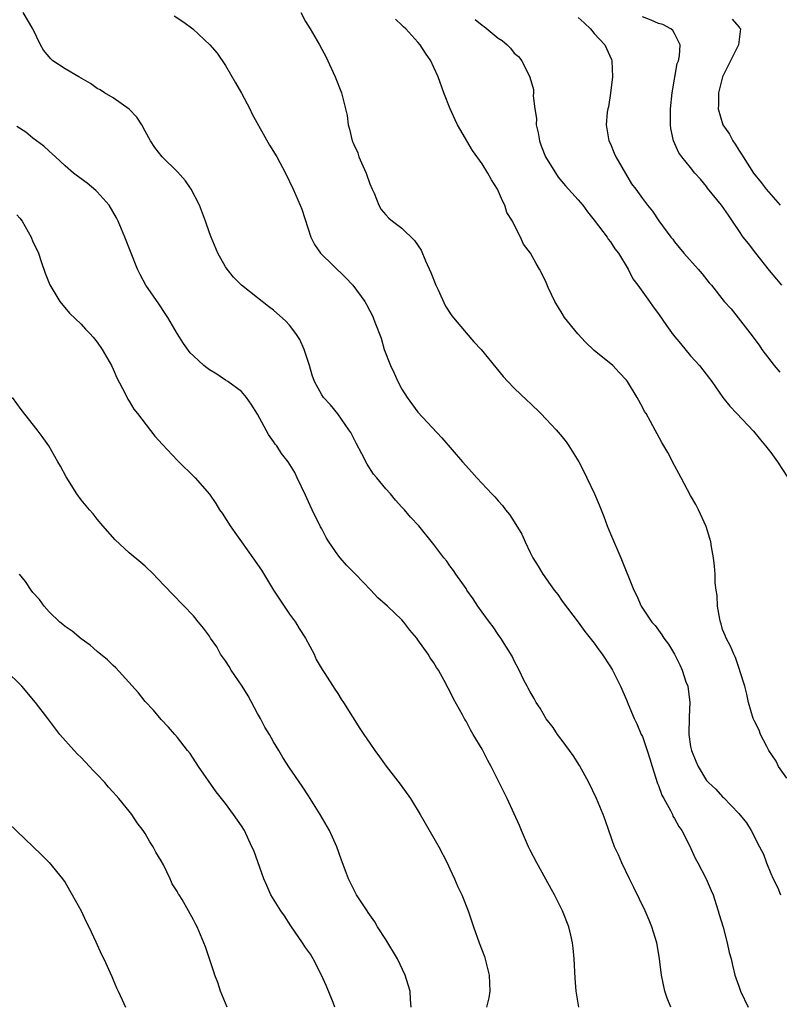
# Model space of a CAD drawing. Units: inches. Extents: x 2604000 to 2607000, y 1479000 to 1482000.
# Drawn here: x 2606229 to 2606324, y 1479449 to 1479572 of the extents above; entities that cross this region are included whole.
import ezdxf

# ---------------------------------------------------------------- set-up
doc = ezdxf.new("R2010")
doc.units = ezdxf.units.IN
doc.header["$MEASUREMENT"] = 0
doc.layers.add('LD26041479_10ft', color=254, linetype='Continuous')

msp = doc.modelspace()

# ---------------------------------------------------------------- linework, layer by layer
at = {"layer": 'LD26041479_10ft'}
for points, elevation in [([(2606310.52, 1479449), (2606310.1, 1479450.1), (2606309.81, 1479451), (2606309.38, 1479453), (2606309.13, 1479455), (2606309, 1479455.79), (2606308.78, 1479457), (2606308.16, 1479459), (2606307.83, 1479459.83), (2606307.32, 1479461), (2606305.93, 1479463.93), (2606305.38, 1479465), (2606304.41, 1479467), (2606304, 1479468), (2606303.53, 1479469), (2606302.8, 1479471), (2606302.35, 1479472.35), (2606302.09, 1479473), (2606301.26, 1479475), (2606300.3, 1479477), (2606299.14, 1479479.14), (2606298.38, 1479480.38), (2606297.9, 1479481), (2606297, 1479482.23), (2606296.41, 1479483), (2606295.85, 1479483.85), (2606295, 1479484.95), (2606294.26, 1479486.26), (2606293.73, 1479487), (2606293.48, 1479487.48), (2606293, 1479488.29), (2606292.77, 1479488.77), (2606292.62, 1479489), (2606292.22, 1479489.78), (2606291.62, 1479491), (2606291, 1479492.18), (2606290.74, 1479492.74), (2606289.34, 1479495), (2606289, 1479495.45), (2606288.4, 1479496.4), (2606287.92, 1479497), (2606287, 1479498.23), (2606286.46, 1479499), (2606285.9, 1479499.9), (2606285.12, 1479501), (2606285, 1479501.19), (2606283.72, 1479503), (2606283.44, 1479503.44), (2606283, 1479504.01), (2606282.59, 1479504.59), (2606282.24, 1479505), (2606281, 1479506.69), (2606279.1, 1479509), (2606278.08, 1479510.08), (2606277.32, 1479511), (2606277.15, 1479511.15), (2606277, 1479511.35), (2606276.19, 1479512.19), (2606275.57, 1479513), (2606275, 1479513.64), (2606273.88, 1479515), (2606273.47, 1479515.47), (2606272.69, 1479516.69), (2606272.01, 1479517.99), (2606271.3, 1479519.3), (2606270.63, 1479520.63), (2606270.4, 1479521), (2606269, 1479522.99), (2606268.08, 1479524.08), (2606267.24, 1479525), (2606267, 1479525.35), (2606266.12, 1479527), (2606265.8, 1479527.8), (2606265.47, 1479529), (2606264.82, 1479531), (2606264.26, 1479532.26), (2606263.79, 1479533), (2606263, 1479534.03), (2606262.54, 1479534.54), (2606261, 1479535.92), (2606260.36, 1479536.36), (2606259, 1479537.45), (2606257.01, 1479539.01), (2606256.01, 1479540.01), (2606255.2, 1479541), (2606255, 1479541.32), (2606254.06, 1479543), (2606253.21, 1479545), (2606253, 1479545.54), (2606252.51, 1479547), (2606251.76, 1479549), (2606250.71, 1479551), (2606250.02, 1479552.02), (2606249, 1479553.17), (2606247.11, 1479555), (2606246.19, 1479556.19), (2606245.64, 1479557), (2606245, 1479558.22), (2606244.57, 1479559), (2606243.96, 1479559.96), (2606242.98, 1479560.98), (2606241, 1479562.36), (2606239.93, 1479563), (2606239.37, 1479563.37), (2606239, 1479563.56), (2606238.17, 1479564.17), (2606236.7, 1479565), (2606235, 1479566.01), (2606233.49, 1479567), (2606233.22, 1479567.22), (2606232.31, 1479568.31), (2606231.93, 1479569), (2606230.97, 1479571), (2606229.78, 1479573)], 9590), ([(2606248.61, 1479572.61), (2606249.81, 1479571.81), (2606250.94, 1479571), (2606253.07, 1479569), (2606253.95, 1479567.95), (2606255, 1479566.4), (2606256.26, 1479564.26), (2606257, 1479562.95), (2606258.03, 1479561), (2606258.34, 1479560.34), (2606260.49, 1479556.49), (2606261.39, 1479555), (2606262.48, 1479553), (2606263.45, 1479551), (2606264.32, 1479549), (2606264.51, 1479548.51), (2606265.63, 1479545), (2606266.1, 1479544.1), (2606266.86, 1479543), (2606269.96, 1479539.96), (2606270.89, 1479539), (2606272.38, 1479537), (2606272.61, 1479536.61), (2606273, 1479535.81), (2606273.28, 1479535.28), (2606273.4, 1479535), (2606273.61, 1479534.39), (2606274.41, 1479532.41), (2606274.81, 1479531), (2606275.57, 1479529), (2606276.04, 1479528.04), (2606276.5, 1479527), (2606277, 1479526.04), (2606277.66, 1479525), (2606279, 1479523.19), (2606281.97, 1479519.97), (2606284.56, 1479517), (2606285.72, 1479515.72), (2606286.35, 1479515), (2606288.22, 1479513), (2606288.61, 1479512.61), (2606289, 1479512.12), (2606289.55, 1479511.55), (2606289.94, 1479511), (2606290.43, 1479510.43), (2606291, 1479509.49), (2606291.98, 1479507.98), (2606292.39, 1479507), (2606293, 1479505.67), (2606293.34, 1479505), (2606294, 1479504), (2606294.57, 1479503), (2606294.76, 1479502.76), (2606295, 1479502.39), (2606296, 1479501), (2606296.44, 1479500.44), (2606297, 1479499.62), (2606299, 1479497.01), (2606299.83, 1479495.83), (2606301, 1479494.36), (2606301.55, 1479493.55), (2606301.96, 1479493), (2606303, 1479491.42), (2606303.26, 1479491), (2606304.28, 1479489), (2606305, 1479487.31), (2606305.1, 1479487.1), (2606305.22, 1479486.78), (2606305.98, 1479485), (2606306.31, 1479484.31), (2606306.86, 1479483), (2606307, 1479482.72), (2606307.6, 1479481), (2606307.94, 1479479.94), (2606308.21, 1479479), (2606308.89, 1479476.89), (2606309, 1479476.65), (2606309.43, 1479475.43), (2606309.65, 1479475), (2606310.49, 1479473.51), (2606310.74, 1479473), (2606310.81, 1479472.81), (2606311, 1479472.52), (2606311.53, 1479471.53), (2606311.91, 1479471), (2606312.87, 1479469.13), (2606313.56, 1479467.56), (2606313.89, 1479467), (2606314.96, 1479465), (2606315.55, 1479463.55), (2606315.8, 1479463), (2606316.21, 1479461.79), (2606316.45, 1479461), (2606316.55, 1479460.55), (2606317.05, 1479458.95), (2606317.58, 1479457), (2606317.8, 1479455.8), (2606318.05, 1479455), (2606318.21, 1479454.21), (2606318.54, 1479453), (2606319, 1479451.6), (2606319.22, 1479451), (2606320.2, 1479449)], 9600), ([(2606264.39, 1479573), (2606265, 1479571.9), (2606265.58, 1479571), (2606266.73, 1479569), (2606267, 1479568.45), (2606267.53, 1479567.53), (2606268.67, 1479565), (2606269.46, 1479563), (2606269.98, 1479561), (2606270.16, 1479560.16), (2606270.29, 1479559), (2606270.49, 1479558.49), (2606270.79, 1479557), (2606270.87, 1479556.87), (2606271, 1479556.54), (2606271.51, 1479555.5), (2606271.65, 1479555), (2606272.12, 1479553.88), (2606272.53, 1479553), (2606273, 1479551.65), (2606273.28, 1479551), (2606273.53, 1479550.47), (2606274.13, 1479549), (2606274.43, 1479548.44), (2606275, 1479547.78), (2606275.38, 1479547.38), (2606275.83, 1479547), (2606277, 1479546.14), (2606278.58, 1479544.58), (2606279.39, 1479543.38), (2606279.95, 1479542.05), (2606280.61, 1479540.61), (2606281.24, 1479539), (2606281.47, 1479538.53), (2606282.42, 1479536.42), (2606283.21, 1479535.21), (2606285, 1479533.06), (2606285.96, 1479531.96), (2606286.89, 1479531), (2606289.63, 1479527.63), (2606290.21, 1479527), (2606291, 1479526.19), (2606292.64, 1479524.64), (2606293, 1479524.31), (2606294.33, 1479523), (2606295, 1479522.33), (2606296.26, 1479521), (2606297, 1479520.11), (2606297.49, 1479519.49), (2606297.83, 1479519), (2606299.05, 1479517), (2606299.72, 1479515.72), (2606300.08, 1479515), (2606301.03, 1479513), (2606301.62, 1479511.62), (2606301.84, 1479511), (2606302.17, 1479510.17), (2606302.61, 1479509), (2606303, 1479508.03), (2606304.31, 1479505), (2606305.93, 1479501), (2606306.28, 1479500.28), (2606306.85, 1479499), (2606307, 1479498.74), (2606308.18, 1479497), (2606308.57, 1479496.57), (2606309, 1479496), (2606309.41, 1479495.41), (2606309.66, 1479495), (2606310.25, 1479494.25), (2606311, 1479492.99), (2606311.66, 1479491.66), (2606311.95, 1479491), (2606312.43, 1479489.57), (2606312.64, 1479489), (2606312.89, 1479487), (2606312.81, 1479485.19), (2606312.79, 1479483), (2606313, 1479481.5), (2606313.1, 1479481), (2606313.65, 1479479.65), (2606313.94, 1479479), (2606315, 1479477.27), (2606315.24, 1479477), (2606316.17, 1479476.17), (2606317, 1479475.22), (2606317.12, 1479475.12), (2606319, 1479473.15), (2606319.97, 1479471.97), (2606320.54, 1479471), (2606321.58, 1479469), (2606322.08, 1479468.08), (2606322.46, 1479467), (2606323, 1479465.67), (2606323.29, 1479465), (2606323.87, 1479463.87), (2606324.2, 1479463)], 9610), ([(2606325, 1479477.53), (2606323.97, 1479479), (2606323.66, 1479479.66), (2606322.78, 1479481), (2606322.5, 1479481.5), (2606321.73, 1479483), (2606321.55, 1479483.55), (2606321, 1479484.57), (2606320.8, 1479485), (2606320.23, 1479487), (2606320.02, 1479488.02), (2606319.75, 1479489), (2606319.19, 1479490.81), (2606319.11, 1479491.11), (2606319, 1479491.36), (2606318.59, 1479492.59), (2606318.38, 1479493), (2606318, 1479494), (2606317.43, 1479495), (2606317.32, 1479495.32), (2606317, 1479496.1), (2606316.8, 1479496.8), (2606316.73, 1479497), (2606316.64, 1479497.36), (2606316.38, 1479499), (2606316.31, 1479500.31), (2606316.18, 1479501), (2606316.08, 1479501.92), (2606316.05, 1479503), (2606316, 1479504), (2606315.87, 1479505), (2606315.6, 1479506.4), (2606315.52, 1479507), (2606315.42, 1479507.42), (2606314.93, 1479508.93), (2606314.01, 1479511), (2606313.67, 1479511.67), (2606313, 1479512.81), (2606311.81, 1479515), (2606311.54, 1479515.54), (2606311, 1479516.52), (2606310.16, 1479518.16), (2606309.4, 1479519.4), (2606308.01, 1479522), (2606307.45, 1479523), (2606307.27, 1479523.27), (2606307, 1479523.81), (2606306.34, 1479525), (2606305.12, 1479527), (2606305, 1479527.16), (2606304.11, 1479528.11), (2606303.3, 1479529), (2606301, 1479530.87), (2606299.9, 1479531.9), (2606298.93, 1479532.93), (2606297.29, 1479535), (2606297, 1479535.49), (2606296.07, 1479537), (2606295.26, 1479538.74), (2606295, 1479539.36), (2606294.47, 1479540.47), (2606294.18, 1479541), (2606293.74, 1479541.73), (2606293.05, 1479543), (2606292.15, 1479544.15), (2606291.79, 1479545), (2606291, 1479546.55), (2606290.79, 1479547), (2606290.1, 1479548.1), (2606289.86, 1479549), (2606289.54, 1479549.54), (2606288.94, 1479551), (2606288.17, 1479552.17), (2606287.74, 1479553), (2606287, 1479554.14), (2606285.82, 1479555.82), (2606283.95, 1479559), (2606283.63, 1479559.63), (2606283.02, 1479561), (2606282.23, 1479563), (2606281.51, 1479565), (2606281, 1479566.18), (2606280.62, 1479567), (2606279.95, 1479567.95), (2606279.3, 1479569), (2606279, 1479569.3), (2606277.49, 1479571), (2606277.21, 1479571.21), (2606277, 1479571.44), (2606276.2, 1479572.2)], 9620), ([(2606286.16, 1479572.16), (2606287, 1479571.44), (2606287.27, 1479571.27), (2606289, 1479569.8), (2606289.51, 1479569.51), (2606290.11, 1479569), (2606290.55, 1479568.55), (2606291, 1479567.96), (2606291.53, 1479567.53), (2606291.96, 1479567), (2606292.97, 1479564.97), (2606293.4, 1479563.4), (2606293.41, 1479563), (2606293.37, 1479562.63), (2606293.57, 1479561), (2606293.78, 1479559.78), (2606293.75, 1479559), (2606294.01, 1479558.01), (2606294.15, 1479557), (2606294.38, 1479556.38), (2606294.92, 1479555), (2606296.47, 1479552.47), (2606297.41, 1479551.41), (2606299, 1479549.67), (2606299.55, 1479549), (2606300.15, 1479548.15), (2606301, 1479547.14), (2606302.59, 1479545), (2606302.74, 1479544.74), (2606303, 1479544.42), (2606303.56, 1479543.56), (2606304, 1479543), (2606305.21, 1479541), (2606305.79, 1479539.79), (2606306.44, 1479539), (2606307.86, 1479537), (2606308.32, 1479536.32), (2606309, 1479535.45), (2606309.99, 1479533.99), (2606310.84, 1479532.84), (2606311.73, 1479531.73), (2606313, 1479530.21), (2606314.11, 1479529), (2606315.36, 1479527.36), (2606315.65, 1479527), (2606317.02, 1479525.02), (2606317.91, 1479523.91), (2606318.75, 1479523), (2606320.83, 1479520.83), (2606321.73, 1479519.73), (2606322.36, 1479519), (2606323, 1479518.17), (2606323.83, 1479517), (2606325.08, 1479515.08)], 9630), ([(2606299, 1479572.4), (2606299.72, 1479571.72), (2606300.54, 1479571), (2606301, 1479570.42), (2606302.33, 1479569), (2606302.52, 1479568.52), (2606303.15, 1479567.15), (2606303.2, 1479567), (2606303.26, 1479565), (2606303.03, 1479562.97), (2606302.75, 1479561.25), (2606302.67, 1479561), (2606302.6, 1479560.6), (2606302.46, 1479559), (2606302.82, 1479557), (2606303, 1479556.64), (2606303.49, 1479555.49), (2606303.67, 1479555), (2606305.65, 1479551.65), (2606306.16, 1479551), (2606307, 1479549.82), (2606307.62, 1479549), (2606308.24, 1479548.24), (2606309.05, 1479547.05), (2606310.56, 1479545), (2606310.77, 1479544.77), (2606311, 1479544.42), (2606312.16, 1479543), (2606313.95, 1479541), (2606314.45, 1479540.45), (2606315.32, 1479539.32), (2606315.6, 1479539), (2606317.19, 1479537), (2606318.07, 1479536.07), (2606320.7, 1479532.7), (2606321, 1479532.24), (2606321.55, 1479531.55), (2606321.9, 1479531), (2606323, 1479529.53), (2606323.41, 1479529), (2606324.15, 1479528.15)], 9640), ([(2606324.4, 1479539), (2606323.75, 1479539.75), (2606322.86, 1479540.86), (2606321.15, 1479543), (2606320.22, 1479544.22), (2606319.57, 1479545), (2606319, 1479545.83), (2606318.24, 1479547), (2606317.73, 1479547.73), (2606316.87, 1479549), (2606315.13, 1479551.13), (2606315, 1479551.32), (2606314.22, 1479552.22), (2606313.52, 1479553), (2606313, 1479553.68), (2606311.9, 1479555), (2606311.53, 1479555.53), (2606310.86, 1479557), (2606310.55, 1479558.55), (2606310.51, 1479559), (2606310.48, 1479560.48), (2606310.51, 1479561), (2606310.71, 1479563), (2606311.35, 1479566.65), (2606311.48, 1479567), (2606311.61, 1479567.61), (2606311.69, 1479569), (2606311, 1479570.41), (2606310.79, 1479570.79), (2606310.56, 1479571), (2606309.53, 1479571.53), (2606309, 1479571.66), (2606308.08, 1479572.08), (2606307, 1479572.46)], 9650), ([(2606318.18, 1479572.18), (2606319, 1479571.24), (2606319.12, 1479571.12), (2606319.21, 1479571), (2606318.97, 1479569), (2606317.97, 1479567), (2606317, 1479565), (2606316.49, 1479563), (2606316.48, 1479561.52), (2606316.46, 1479561), (2606317.03, 1479559), (2606317.85, 1479557.85), (2606318.26, 1479557), (2606318.58, 1479556.58), (2606319, 1479555.87), (2606319.36, 1479555.36), (2606319.55, 1479555), (2606320.85, 1479553), (2606321.81, 1479551.81), (2606322.42, 1479551), (2606324.19, 1479549)], 9660), ([(2606299.08, 1479449), (2606298.72, 1479451), (2606298.59, 1479452.59), (2606298.5, 1479455), (2606298.36, 1479456.36), (2606298.28, 1479457), (2606298.05, 1479457.95), (2606297.81, 1479459), (2606297.04, 1479461), (2606296.05, 1479463), (2606295.67, 1479463.67), (2606294.97, 1479464.97), (2606293.83, 1479467), (2606293, 1479468.56), (2606292.78, 1479469), (2606291.93, 1479471), (2606291.66, 1479471.66), (2606291, 1479473.09), (2606290.14, 1479475), (2606289.15, 1479477), (2606288.14, 1479479), (2606287.74, 1479479.74), (2606287, 1479481.14), (2606285.91, 1479483), (2606285.56, 1479483.56), (2606285, 1479484.65), (2606284.86, 1479484.86), (2606284.55, 1479485.45), (2606283.42, 1479487.42), (2606283, 1479488.38), (2606282.76, 1479488.76), (2606282.26, 1479489.74), (2606281.55, 1479491), (2606281.33, 1479491.33), (2606281, 1479491.93), (2606280.54, 1479492.54), (2606280.28, 1479493), (2606279, 1479494.79), (2606278.85, 1479495), (2606277.99, 1479495.99), (2606277.25, 1479497), (2606277, 1479497.27), (2606275.22, 1479499), (2606274.01, 1479500.01), (2606273.11, 1479501), (2606271.22, 1479503), (2606270.1, 1479504.1), (2606269.32, 1479505), (2606269, 1479505.39), (2606267.88, 1479507), (2606267.55, 1479507.55), (2606267, 1479508.65), (2606266.87, 1479508.87), (2606265.83, 1479511), (2606265.56, 1479511.56), (2606265, 1479512.82), (2606263.96, 1479515), (2606263.64, 1479515.64), (2606262.82, 1479517), (2606262.01, 1479518.01), (2606261.39, 1479519), (2606261.21, 1479519.21), (2606261, 1479519.54), (2606260.38, 1479520.38), (2606259, 1479522.93), (2606258.2, 1479524.2), (2606257.64, 1479525), (2606257, 1479525.77), (2606255.31, 1479527), (2606255, 1479527.19), (2606253.92, 1479527.92), (2606253, 1479528.45), (2606252.69, 1479528.69), (2606252.31, 1479529), (2606251, 1479530.19), (2606250.6, 1479530.6), (2606249.76, 1479531.76), (2606248.99, 1479532.99), (2606247.82, 1479535), (2606247.5, 1479535.5), (2606246.69, 1479536.69), (2606245.08, 1479539), (2606244.35, 1479540.35), (2606244.04, 1479541), (2606242.47, 1479545), (2606241.64, 1479547), (2606241.43, 1479547.43), (2606240.49, 1479549), (2606239, 1479550.64), (2606238.82, 1479550.82), (2606237.75, 1479551.74), (2606237, 1479552.27), (2606236.04, 1479553), (2606235, 1479553.91), (2606233.8, 1479555), (2606233.41, 1479555.41), (2606233, 1479555.74), (2606232.35, 1479556.35), (2606231, 1479557.35), (2606230.09, 1479558.09), (2606229, 1479558.79)], 9580), ([(2606229, 1479547.78), (2606229.37, 1479547.37), (2606229.63, 1479547), (2606230.77, 1479545), (2606231, 1479544.41), (2606231.47, 1479543.47), (2606231.67, 1479543), (2606232.03, 1479541.97), (2606232.5, 1479540.5), (2606233.08, 1479539.08), (2606234.33, 1479537), (2606235.54, 1479535.54), (2606237, 1479534.15), (2606237.55, 1479533.55), (2606238.09, 1479533), (2606238.52, 1479532.52), (2606239, 1479531.93), (2606239.64, 1479531), (2606240.78, 1479529), (2606241, 1479528.54), (2606241.45, 1479527.45), (2606242.48, 1479525.52), (2606242.82, 1479524.82), (2606243, 1479524.56), (2606243.57, 1479523.57), (2606244.03, 1479523), (2606246.2, 1479520.2), (2606247.14, 1479519.14), (2606249, 1479517.16), (2606251.21, 1479515), (2606253, 1479512.96), (2606253.8, 1479511.8), (2606254.27, 1479511), (2606254.57, 1479510.57), (2606255.57, 1479509), (2606256.18, 1479508.18), (2606256.99, 1479507), (2606258.43, 1479505), (2606259.48, 1479503.48), (2606261, 1479500.99), (2606263, 1479497.98), (2606263.72, 1479497), (2606264.19, 1479496.19), (2606264.99, 1479495), (2606266.05, 1479493), (2606266.33, 1479492.33), (2606267.08, 1479491.08), (2606267.39, 1479490.61), (2606268.64, 1479488.64), (2606269, 1479488.09), (2606269.41, 1479487.41), (2606269.73, 1479487), (2606271.75, 1479483.75), (2606272.24, 1479483), (2606273, 1479481.92), (2606273.61, 1479481), (2606274.21, 1479480.21), (2606275.06, 1479479.06), (2606276.8, 1479476.8), (2606278.06, 1479475), (2606279.29, 1479473), (2606281.59, 1479469), (2606282.64, 1479467), (2606283, 1479466.23), (2606283.56, 1479465), (2606283.99, 1479463.99), (2606284.46, 1479463), (2606285.27, 1479461), (2606285.94, 1479459), (2606286.63, 1479457), (2606287.29, 1479455.29), (2606287.89, 1479453), (2606287.96, 1479451), (2606287.83, 1479450.17), (2606287.57, 1479449)], 9570), ([(2606278.18, 1479449), (2606278.07, 1479449.93), (2606278.05, 1479451), (2606277.78, 1479451.78), (2606277.4, 1479453), (2606276.46, 1479455), (2606275, 1479457.43), (2606273.97, 1479459), (2606273.61, 1479459.61), (2606273, 1479460.5), (2606272.81, 1479460.81), (2606272.66, 1479461), (2606271.36, 1479463), (2606270.34, 1479465), (2606269.99, 1479466.01), (2606269.43, 1479467.43), (2606268.9, 1479469), (2606267.96, 1479471), (2606266.8, 1479473), (2606265.34, 1479475.34), (2606264.55, 1479476.55), (2606263, 1479478.82), (2606262.14, 1479480.14), (2606261.65, 1479481), (2606261, 1479482.07), (2606260.5, 1479483), (2606259.9, 1479483.9), (2606259.36, 1479485), (2606259, 1479485.6), (2606257.82, 1479487.82), (2606257.1, 1479489), (2606255.73, 1479491), (2606255.47, 1479491.47), (2606255, 1479492.16), (2606254.4, 1479493), (2606253.91, 1479493.91), (2606253.15, 1479495), (2606253, 1479495.25), (2606252.26, 1479496.26), (2606251.63, 1479497), (2606251, 1479497.8), (2606248.43, 1479500.43), (2606246.5, 1479502.5), (2606246.01, 1479503), (2606245, 1479503.96), (2606244.45, 1479504.45), (2606243, 1479505.65), (2606241.25, 1479507.25), (2606239.71, 1479509), (2606239, 1479509.83), (2606238.49, 1479510.49), (2606238.03, 1479511), (2606237, 1479512.27), (2606236.48, 1479513), (2606235.12, 1479515.12), (2606234.45, 1479516.45), (2606234.11, 1479517), (2606232.96, 1479519), (2606232.16, 1479520.16), (2606231.52, 1479521), (2606229.51, 1479523.51), (2606228.44, 1479525)], 9560), ([(2606268.65, 1479449), (2606268.44, 1479449.56), (2606267.61, 1479451.61), (2606266.97, 1479453), (2606265.93, 1479455), (2606265.59, 1479455.59), (2606265, 1479456.42), (2606264.62, 1479457), (2606263.14, 1479459.14), (2606262.38, 1479460.38), (2606261.9, 1479461), (2606260.68, 1479463), (2606260.16, 1479464.16), (2606259.8, 1479465), (2606258.52, 1479468.52), (2606258.31, 1479469), (2606257.36, 1479471), (2606257, 1479471.59), (2606256.02, 1479473), (2606255, 1479474.4), (2606253.86, 1479475.86), (2606251.66, 1479479), (2606250.6, 1479480.6), (2606250.27, 1479481), (2606249, 1479482.63), (2606248.67, 1479483), (2606247.91, 1479483.91), (2606247, 1479484.87), (2606246.03, 1479486.03), (2606245, 1479487.12), (2606244.17, 1479488.17), (2606241.32, 1479491.32), (2606241, 1479491.59), (2606240.3, 1479492.3), (2606239, 1479493.33), (2606238.13, 1479494.13), (2606237, 1479494.92), (2606235.88, 1479495.88), (2606235, 1479496.44), (2606234.71, 1479496.71), (2606234.33, 1479497), (2606233, 1479498.27), (2606232.38, 1479499), (2606231.83, 1479499.83), (2606231, 1479500.71), (2606230.77, 1479501), (2606230.08, 1479502.08), (2606229.32, 1479503)], 9550), ([(2606255.2, 1479449), (2606254.39, 1479451), (2606254.05, 1479452.05), (2606253.67, 1479453), (2606253.52, 1479453.52), (2606253, 1479455), (2606252.52, 1479456.52), (2606251.47, 1479459), (2606251.29, 1479459.29), (2606251, 1479459.9), (2606250.61, 1479460.61), (2606250.41, 1479461), (2606249.59, 1479462.41), (2606249.22, 1479463), (2606249.12, 1479463.12), (2606249, 1479463.35), (2606248.37, 1479464.37), (2606248.12, 1479465), (2606247.26, 1479466.74), (2606247, 1479467.22), (2606246.32, 1479468.32), (2606245.98, 1479469), (2606245.59, 1479469.59), (2606245, 1479470.63), (2606244.75, 1479471), (2606243.99, 1479471.99), (2606243.34, 1479473), (2606243, 1479473.44), (2606241.72, 1479475), (2606241.37, 1479475.37), (2606241, 1479475.81), (2606240.41, 1479476.41), (2606239.94, 1479477), (2606239, 1479478.02), (2606238.5, 1479478.5), (2606238.06, 1479479), (2606237, 1479480.12), (2606236.55, 1479480.55), (2606236.12, 1479481), (2606234.36, 1479483), (2606232.85, 1479485), (2606231.32, 1479487), (2606229.6, 1479489), (2606227.59, 1479491)], 9540), ([(2606227.93, 1479471.93), (2606229.97, 1479469.97), (2606231.03, 1479469), (2606232.01, 1479468.01), (2606233.03, 1479467.03), (2606234.68, 1479465), (2606235, 1479464.53), (2606235.89, 1479463), (2606237.01, 1479461), (2606237.63, 1479459.63), (2606237.96, 1479459), (2606238.85, 1479457.15), (2606239.54, 1479455.54), (2606239.84, 1479455), (2606240.83, 1479452.83), (2606241, 1479452.39), (2606241.42, 1479451.42), (2606241.62, 1479451), (2606242.11, 1479449.89), (2606242.53, 1479449)], 9530)]:
    msp.add_lwpolyline(points, dxfattribs=dict(at, elevation=elevation))

doc.saveas('drawing.dxf')
